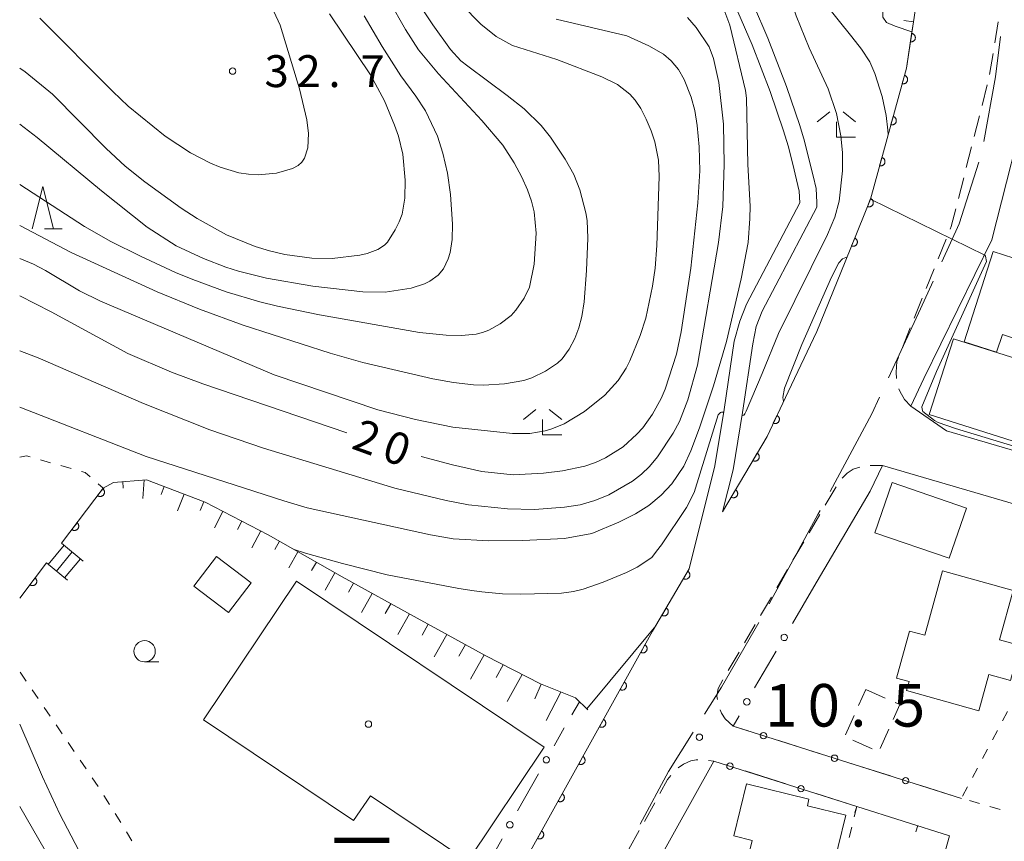
# Model space of a CAD drawing. Units: millimetres. Extents: x -76000 to -74000, y 31500 to 33000.
# Drawn here: x -76000 to -75884, y 32022 to 32118 of the extents above; entities that cross this region are included whole.
import ezdxf

# ---------------------------------------------------------------- set-up
doc = ezdxf.new("R2010")
doc.units = ezdxf.units.MM
for name, color, linetype, lineweight in [('110600_大字・町・丁目界', 7, 'Continuous', 20), ('210100_道路縁（街区線）', 7, 'Continuous', 15), ('221300_歩道', 7, 'Continuous', 9), ('221400_石段', 7, 'Continuous', 15), ('221411_石段（上）', 7, 'Continuous', 15), ('300100_普通建物', 7, 'Continuous', 15), ('300300_普通無壁舎', 7, 'Continuous', 9), ('610111_人工斜面(上)', 7, 'Continuous', 9), ('610199_人工斜面(中)', 7, 'Continuous', 9), ('611000_被覆(直)', 7, 'Continuous', 20), ('613000_垣', 7, 'Continuous', 20), ('614000_塀', 7, 'Continuous', 20), ('630100_植生界', 7, 'Continuous', 9), ('633100_広葉樹林', 7, 'Continuous', 9), ('633200_針葉樹林', 7, 'Continuous', 9), ('633300_竹林', 7, 'Continuous', 9), ('710100_等高線（計曲線）', 7, 'Continuous', 20), ('710107_等高線（計曲線）（注記）', 7, 'Continuous', 0), ('710200_等高線（主曲線）', 7, 'Continuous', 9), ('731100_標石を有しない標高点', 7, 'Continuous', 20), ('731200_図化機測定による標高点', 7, 'Continuous', 20), ('731207_図化機測定による標高点（注記）', 7, 'Continuous', 20), ('813100_建物の名称', 7, 'Continuous', 0), ('819900_指示点', 7, 'Continuous', 0)]:
    doc.layers.add(name, color=color, linetype=linetype, lineweight=lineweight)
doc.styles.add('Style-Kanji', font='txt')
doc.styles.add('Style-WORKING', font='txt')

msp = doc.modelspace()

# ---------------------------------------------------------------- linework, layer by layer
at = {"layer": '110600_大字・町・丁目界', "flags": 128}
for points in [[(-75886.831, 32104.041), (-75885.45, 32111.63), (-75884.864, 32116.381)], [(-75891.763, 32089.917), (-75889.74, 32094.37), (-75887.425, 32101.618)], [(-75898.032, 32076.29), (-75894.27, 32084.4), (-75892.797, 32087.641)], [(-75904.867, 32062.943), (-75899.98, 32072.09), (-75899.084, 32074.022)], [(-75912.021, 32049.76), (-75908.08, 32056.99), (-75906.3, 32060.26), (-75906.045, 32060.738)], [(-75919.609, 32036.823), (-75917.64, 32039.96), (-75913.261, 32047.589)], [(-75927.178, 32023.882), (-75923.84, 32030.08), (-75920.938, 32034.705)]]:
    msp.add_lwpolyline(points, dxfattribs=at)
at = {"layer": '210100_道路縁（街区線）', "flags": 128}
for points in [[(-75898.07, 32246.7), (-75894.77, 32238.94), (-75889.39, 32222.85), (-75886.03, 32210.26), (-75881.45, 32180.03), (-75878.91, 32153.5), (-75878.92, 32134.73), (-75880.66, 32114.55), (-75881.31, 32110.53), (-75885.9, 32092.5), (-75893.87, 32076.23), (-75895.42, 32072.97), (-75891.23, 32070.07)], [(-75895.09, 32118.09), (-75892.42, 32135.75), (-75892.42, 32136.56)], [(-75920.2, 32132.99), (-75920.03, 32131.9), (-75919.41, 32128.54), (-75918.57, 32125.88), (-75917.32, 32122.79), (-75915.7, 32119.29), (-75914.02, 32115.42), (-75911.9, 32109.92)], [(-75918.08, 32132.33), (-75917.46, 32129.03), (-75916.69, 32126.55), (-75915.48, 32123.59), (-75913.87, 32120.11), (-75912.17, 32116.18), (-75909.99, 32110.51)], [(-75903.11, 32089.93), (-75900.15, 32097.27), (-75895.91, 32112.68), (-75895.09, 32118.09)], [(-75909.99, 32110.51), (-75908.44, 32105.93), (-75907.88, 32104.08), (-75907.33, 32101.88), (-75906.86, 32100.01), (-75906.52, 32098.53), (-75906.42, 32096.88), (-75906.44, 32096.34)], [(-75911.9, 32109.92), (-75910.34, 32105.32), (-75909.81, 32103.55), (-75909.27, 32101.4), (-75908.81, 32099.54), (-75908.51, 32098.24), (-75908.43, 32096.85)], [(-75921.42, 32053.87), (-75918.39, 32065.95), (-75917.31, 32072.59), (-75916.12, 32080.62), (-75915.47, 32082.96), (-75914.69, 32084.96), (-75908.43, 32096.85)], [(-75917.49, 32060.56), (-75916.25, 32065.51), (-75915.15, 32072.25), (-75913.96, 32080.3), (-75913.57, 32082.33), (-75912.87, 32084.12), (-75906.44, 32096.34)], [(-75909.8, 32074.64), (-75906.42, 32081.74), (-75903.11, 32089.93)], [(-75917.49, 32060.56), (-75912.28, 32069.43), (-75909.8, 32074.64)], [(-75891.23, 32070.07), (-75859.98, 32060.91)], [(-75898.74, 32066.01), (-75900.17, 32063), (-75906.78, 32051.75)], [(-75898.74, 32066.01), (-75861.67, 32055.15)], [(-75956.99, 31992.02), (-75942.4, 32016.52), (-75925.72, 32046.55), (-75921.42, 32053.87)], [(-75889.46, 32026.92), (-75916.24, 32035.4)], [(-75918.52, 32031.3), (-75930.25, 32010.18), (-75930.8, 32009.05), (-75937.67, 31986.79), (-75938.47, 31980.42), (-75937.59, 31976.45), (-75936.76, 31974.41), (-75933.71, 31971.36)], [(-75918.52, 32031.3), (-75901.74, 32025.98)], [(-75901.74, 32025.98), (-75890.85, 32022.54)]]:
    msp.add_lwpolyline(points, dxfattribs=at)
at = {"layer": '221300_歩道'}
for p, q in [((-75885.552, 32115.62), (-75885.153, 32118.088)), ((-75886.151, 32111.918), (-75885.752, 32114.386)), ((-75887.043, 32108.277), (-75886.426, 32110.7)), ((-75887.967, 32104.643), (-75887.351, 32107.065)), ((-75888.892, 32101.008), (-75888.276, 32103.431)), ((-75889.817, 32097.374), (-75889.2, 32099.797)), ((-75892.187, 32090.276), (-75891.251, 32092.595)), ((-75893.591, 32086.799), (-75892.655, 32089.117)), ((-75894.995, 32083.322), (-75894.059, 32085.64)), ((-75896.398, 32079.844), (-75895.463, 32082.163)), ((-75900.163, 32066.001), (-75898.74, 32066.01)), ((-75905.438, 32061.342), (-75904.171, 32063.497)), ((-75907.337, 32058.108), (-75906.071, 32060.264)), ((-75909.236, 32054.875), (-75907.97, 32057.031)), ((-75911.136, 32051.642), (-75909.869, 32053.797)), ((-75913.035, 32048.408), (-75911.769, 32050.564)), ((-75914.934, 32045.175), (-75913.668, 32047.33)), ((-75916.834, 32041.941), (-75915.567, 32044.097)), ((-75919.169, 32031.372), (-75918.52, 32031.3)), ((-75926.68, 32024.222), (-75925.466, 32026.408)), ((-75928.501, 32020.944), (-75927.287, 32023.13))]:
    msp.add_line(p, q, dxfattribs=at)
at = {"layer": '221300_歩道', "flags": 128}
for points in [[(-75890.784, 32093.754), (-75890.66, 32094.06), (-75890.125, 32096.163)], [(-75897.084, 32076.226), (-75897.14, 32076.98), (-75897.05, 32078.23), (-75896.866, 32078.685)], [(-75895.42, 32072.97), (-75896.16, 32073.76), (-75896.71, 32074.72), (-75896.806, 32075.016)], [(-75903.476, 32064.527), (-75902.89, 32065.12), (-75902.18, 32065.58), (-75901.397, 32065.826)], [(-75918.108, 32038.514), (-75918.16, 32038.91), (-75918.01, 32039.84), (-75917.449, 32040.853)], [(-75916.24, 32035.4), (-75917.18, 32036.25), (-75917.61, 32036.91), (-75917.788, 32037.318)], [(-75922.693, 32030.515), (-75922.1, 32030.93), (-75921.22, 32031.31), (-75920.59, 32031.44), (-75920.416, 32031.44)], [(-75924.859, 32027.501), (-75923.96, 32029.12), (-75923.555, 32029.625)]]:
    msp.add_lwpolyline(points, dxfattribs=at)
at = {"layer": '221400_石段', "flags": 128}
for points in [[(-75995.08, 32056.89), (-75992.54, 32054.79)], [(-75996.85, 32054.56), (-75994.4, 32052.54)]]:
    msp.add_lwpolyline(points, dxfattribs=at)
at = {"layer": '221411_石段（上）', "flags": 128}
for points in [[(-75996.66, 32054.4), (-75994.79, 32056.66)], [(-75995.69, 32053.61), (-75993.83, 32055.86)], [(-75994.73, 32052.81), (-75992.87, 32055.06)]]:
    msp.add_lwpolyline(points, dxfattribs=at)
at = {"layer": '300100_普通建物', "flags": 128}
for points in [[(-75885.72, 32091.13), (-75876.03, 32088.02), (-75878.76, 32079.49), (-75884.66, 32081.39), (-75885.33, 32079.31), (-75889.13, 32080.52), (-75885.72, 32091.13)], [(-75890.41, 32080.9), (-75880.61, 32077.79), (-75881.09, 32076.27), (-75879.44, 32075.75), (-75881.8, 32068.35), (-75893.24, 32071.98), (-75890.41, 32080.9)], [(-75888.87, 32061.01), (-75897.61, 32064.01), (-75899.63, 32058.12), (-75890.9, 32055.11), (-75888.87, 32061.01)], [(-75975.5, 32048.74), (-75972.85, 32052.21), (-75976.91, 32055.32), (-75979.56, 32051.85), (-75975.5, 32048.74)], [(-75882.57, 32044.86), (-75883.72, 32040.75), (-75886.23, 32041.46), (-75887.41, 32037.21), (-75895.9, 32039.6), (-75895.6, 32040.63), (-75897.1, 32041.05), (-75895.55, 32046.57), (-75893.77, 32046.08), (-75891.68, 32053.62), (-75883.38, 32051.31), (-75884.99, 32045.54), (-75882.57, 32044.86)], [(-75978.43, 32036.15), (-75960.8, 32024.32), (-75958.84, 32027.23), (-75947.41, 32019.56), (-75938.44, 32032.94), (-75967.5, 32052.44), (-75978.43, 32036.15)], [(-75906.62, 32010.22), (-75903.02, 32024.93), (-75907.55, 32026.04), (-75907.36, 32026.82), (-75914.68, 32028.61), (-75916.17, 32022.51), (-75914.04, 32021.99), (-75916.33, 32012.59), (-75906.62, 32010.22)]]:
    msp.add_lwpolyline(points, dxfattribs=at)
at = {"layer": '300300_普通無壁舎'}
for p, q in [((-75901.527, 32037.807), (-75900.68, 32039.69)), ((-75900.68, 32039.69), (-75898.395, 32038.677)), ((-75903.067, 32034.388), (-75902.04, 32036.667)), ((-75897.996, 32035.046), (-75899.014, 32032.763)), ((-75899.948, 32032.735), (-75902.228, 32033.761))]:
    msp.add_line(p, q, dxfattribs=at)
at = {"layer": '300300_普通無壁舎', "flags": 128}
msp.add_lwpolyline([(-75897.252, 32038.17), (-75896.71, 32037.93), (-75897.487, 32036.188)], dxfattribs=at)
at = {"layer": '610111_人工斜面(上)', "flags": 128}
msp.add_lwpolyline([(-75990.2, 32063.33), (-75988.97, 32064.02), (-75985.1, 32064.33), (-75978.22, 32061.7), (-75970.85, 32057.87), (-75962.16, 32052.93), (-75953.35, 32048.07), (-75945.28, 32043.67), (-75938.87, 32040.35), (-75934.78, 32038.73), (-75933.33, 32037.33)], dxfattribs=at)
at = {"layer": '610199_人工斜面(中)', "flags": 128}
for points in [[(-75987.89, 32064.11), (-75987.87, 32063.33)], [(-75985.39, 32064.31), (-75985.55, 32062.15)], [(-75983.04, 32063.55), (-75983.41, 32062.62)], [(-75980.71, 32062.65), (-75981.49, 32060.7)], [(-75978.37, 32061.76), (-75978.81, 32060.73)], [(-75976.15, 32060.62), (-75977.13, 32058.69)], [(-75973.93, 32059.47), (-75974.44, 32058.5)], [(-75971.71, 32058.32), (-75972.75, 32056.35)], [(-75969.52, 32057.11), (-75970.05, 32056.16)], [(-75967.34, 32055.88), (-75968.41, 32053.99)], [(-75965.17, 32054.64), (-75965.73, 32053.67)], [(-75963, 32053.41), (-75964.16, 32051.38)], [(-75960.82, 32052.19), (-75961.42, 32051.13)], [(-75958.63, 32050.98), (-75959.89, 32048.76)], [(-75956.44, 32049.77), (-75957.09, 32048.61)], [(-75954.25, 32048.57), (-75955.62, 32046.15)], [(-75952.06, 32047.37), (-75952.77, 32046.1)], [(-75949.86, 32046.17), (-75951.35, 32043.54)], [(-75947.67, 32044.97), (-75948.44, 32043.6)], [(-75945.47, 32043.77), (-75947.08, 32040.93)], [(-75943.25, 32042.62), (-75944.08, 32041.11)], [(-75941.03, 32041.47), (-75942.77, 32038.31)], [(-75938.81, 32040.32), (-75939.52, 32038.62)], [(-75936.49, 32039.4), (-75938.19, 32036.08)], [(-75934.3, 32038.27), (-75935.18, 32036.74)]]:
    msp.add_lwpolyline(points, dxfattribs=at)
at = {"layer": '611000_被覆(直)'}
for p, q in [((-75995.08, 32056.89), (-75990.2, 32063.33)), ((-76000, 32050.41), (-75996.85, 32054.56))]:
    msp.add_line(p, q, dxfattribs=at)
at = {"layer": '611000_被覆(直)', "flags": 128}
for points in [[(-75903.11, 32089.93), (-75900.15, 32097.27), (-75895.91, 32112.68), (-75895.265, 32116.938), (-75895.09, 32118.09)], [(-75895.295, 32116.737), (-75895.445, 32115.748)], [(-75895.445, 32115.748), (-75895.401, 32115.743), (-75895.358, 32115.743), (-75895.315, 32115.745), (-75895.272, 32115.752), (-75895.23, 32115.763), (-75895.188, 32115.777), (-75895.148, 32115.794), (-75895.11, 32115.816), (-75895.073, 32115.839), (-75895.04, 32115.868), (-75895.008, 32115.897), (-75894.98, 32115.93), (-75894.954, 32115.966), (-75894.931, 32116.003), (-75894.912, 32116.042), (-75894.897, 32116.083), (-75894.885, 32116.124), (-75894.876, 32116.167), (-75894.871, 32116.211), (-75894.871, 32116.255), (-75894.874, 32116.298), (-75894.88, 32116.341), (-75894.891, 32116.383), (-75894.905, 32116.425), (-75894.922, 32116.465), (-75894.944, 32116.502), (-75894.967, 32116.539), (-75894.996, 32116.573), (-75895.025, 32116.605), (-75895.058, 32116.633), (-75895.094, 32116.659), (-75895.131, 32116.681), (-75895.17, 32116.701), (-75895.211, 32116.716), (-75895.252, 32116.728), (-75895.295, 32116.737)], [(-75896.148, 32111.815), (-75896.413, 32110.851)], [(-75896.413, 32110.851), (-75896.37, 32110.841), (-75896.327, 32110.836), (-75896.284, 32110.833), (-75896.24, 32110.834), (-75896.197, 32110.84), (-75896.154, 32110.849), (-75896.113, 32110.862), (-75896.073, 32110.879), (-75896.033, 32110.898), (-75895.996, 32110.922), (-75895.961, 32110.948), (-75895.929, 32110.977), (-75895.9, 32111.009), (-75895.873, 32111.043), (-75895.849, 32111.081), (-75895.829, 32111.119), (-75895.812, 32111.158), (-75895.799, 32111.2), (-75895.789, 32111.243), (-75895.783, 32111.286), (-75895.781, 32111.329), (-75895.782, 32111.373), (-75895.788, 32111.416), (-75895.797, 32111.459), (-75895.809, 32111.501), (-75895.826, 32111.541), (-75895.845, 32111.58), (-75895.87, 32111.617), (-75895.895, 32111.652), (-75895.925, 32111.684), (-75895.957, 32111.714), (-75895.991, 32111.741), (-75896.028, 32111.764), (-75896.066, 32111.784), (-75896.106, 32111.802), (-75896.148, 32111.815)], [(-75897.474, 32106.994), (-75897.74, 32106.03)], [(-75897.74, 32106.03), (-75897.697, 32106.02), (-75897.654, 32106.015), (-75897.611, 32106.012), (-75897.567, 32106.014), (-75897.524, 32106.019), (-75897.481, 32106.028), (-75897.439, 32106.041), (-75897.399, 32106.058), (-75897.36, 32106.077), (-75897.323, 32106.101), (-75897.288, 32106.127), (-75897.256, 32106.156), (-75897.226, 32106.189), (-75897.199, 32106.223), (-75897.176, 32106.26), (-75897.156, 32106.298), (-75897.139, 32106.338), (-75897.125, 32106.38), (-75897.115, 32106.422), (-75897.11, 32106.466), (-75897.107, 32106.508), (-75897.109, 32106.552), (-75897.114, 32106.595), (-75897.123, 32106.638), (-75897.136, 32106.68), (-75897.153, 32106.72), (-75897.172, 32106.76), (-75897.196, 32106.796), (-75897.222, 32106.831), (-75897.251, 32106.863), (-75897.283, 32106.893), (-75897.317, 32106.92), (-75897.355, 32106.944), (-75897.393, 32106.963), (-75897.433, 32106.981), (-75897.474, 32106.994)], [(-75898.801, 32102.173), (-75899.066, 32101.209)], [(-75899.066, 32101.209), (-75899.023, 32101.199), (-75898.98, 32101.194), (-75898.937, 32101.191), (-75898.893, 32101.193), (-75898.85, 32101.199), (-75898.807, 32101.208), (-75898.766, 32101.22), (-75898.726, 32101.237), (-75898.686, 32101.256), (-75898.649, 32101.28), (-75898.614, 32101.306), (-75898.582, 32101.335), (-75898.553, 32101.368), (-75898.526, 32101.402), (-75898.502, 32101.439), (-75898.482, 32101.477), (-75898.465, 32101.517), (-75898.451, 32101.559), (-75898.442, 32101.602), (-75898.436, 32101.645), (-75898.434, 32101.688), (-75898.435, 32101.732), (-75898.441, 32101.775), (-75898.45, 32101.818), (-75898.462, 32101.859), (-75898.479, 32101.899), (-75898.498, 32101.939), (-75898.522, 32101.975), (-75898.548, 32102.01), (-75898.578, 32102.042), (-75898.61, 32102.072), (-75898.644, 32102.099), (-75898.681, 32102.123), (-75898.719, 32102.143), (-75898.759, 32102.16), (-75898.801, 32102.173)], [(-75900.118, 32097.349), (-75900.492, 32096.422)], [(-75900.492, 32096.422), (-75900.45, 32096.407), (-75900.408, 32096.397), (-75900.366, 32096.39), (-75900.322, 32096.386), (-75900.279, 32096.387), (-75900.235, 32096.391), (-75900.192, 32096.398), (-75900.151, 32096.41), (-75900.109, 32096.425), (-75900.07, 32096.445), (-75900.032, 32096.466), (-75899.997, 32096.492), (-75899.964, 32096.521), (-75899.933, 32096.551), (-75899.905, 32096.585), (-75899.881, 32096.621), (-75899.86, 32096.659), (-75899.841, 32096.699), (-75899.827, 32096.74), (-75899.816, 32096.782), (-75899.809, 32096.825), (-75899.805, 32096.869), (-75899.806, 32096.912), (-75899.81, 32096.956), (-75899.817, 32096.999), (-75899.83, 32097.04), (-75899.844, 32097.082), (-75899.864, 32097.121), (-75899.885, 32097.159), (-75899.911, 32097.194), (-75899.94, 32097.227), (-75899.971, 32097.258), (-75900.005, 32097.285), (-75900.04, 32097.309), (-75900.078, 32097.331), (-75900.118, 32097.349)], [(-75901.988, 32092.712), (-75902.362, 32091.785)], [(-75902.362, 32091.785), (-75902.32, 32091.77), (-75902.278, 32091.76), (-75902.236, 32091.752), (-75902.192, 32091.749), (-75902.149, 32091.75), (-75902.105, 32091.753), (-75902.062, 32091.761), (-75902.021, 32091.773), (-75901.979, 32091.788), (-75901.94, 32091.808), (-75901.902, 32091.829), (-75901.867, 32091.855), (-75901.834, 32091.883), (-75901.803, 32091.914), (-75901.775, 32091.948), (-75901.751, 32091.984), (-75901.73, 32092.022), (-75901.711, 32092.062), (-75901.697, 32092.103), (-75901.686, 32092.145), (-75901.679, 32092.188), (-75901.675, 32092.231), (-75901.676, 32092.275), (-75901.68, 32092.318), (-75901.687, 32092.361), (-75901.7, 32092.403), (-75901.714, 32092.444), (-75901.734, 32092.484), (-75901.755, 32092.521), (-75901.781, 32092.557), (-75901.81, 32092.59), (-75901.841, 32092.621), (-75901.875, 32092.648), (-75901.91, 32092.672), (-75901.948, 32092.694), (-75901.988, 32092.712)], [(-75917.49, 32060.56), (-75912.28, 32069.43), (-75909.8, 32074.64)], [(-75911.114, 32071.88), (-75911.544, 32070.977)], [(-75911.544, 32070.977), (-75911.503, 32070.96), (-75911.462, 32070.947), (-75911.42, 32070.937), (-75911.376, 32070.93), (-75911.333, 32070.929), (-75911.289, 32070.93), (-75911.246, 32070.935), (-75911.204, 32070.944), (-75911.161, 32070.956), (-75911.121, 32070.974), (-75911.082, 32070.993), (-75911.045, 32071.016), (-75911.01, 32071.043), (-75910.978, 32071.072), (-75910.948, 32071.104), (-75910.922, 32071.138), (-75910.898, 32071.174), (-75910.877, 32071.213), (-75910.86, 32071.254), (-75910.847, 32071.295), (-75910.837, 32071.337), (-75910.831, 32071.381), (-75910.829, 32071.424), (-75910.83, 32071.468), (-75910.835, 32071.511), (-75910.845, 32071.553), (-75910.857, 32071.596), (-75910.874, 32071.636), (-75910.893, 32071.675), (-75910.917, 32071.712), (-75910.944, 32071.747), (-75910.972, 32071.779), (-75911.005, 32071.809), (-75911.039, 32071.835), (-75911.075, 32071.859), (-75911.114, 32071.88)], [(-75913.438, 32067.458), (-75913.945, 32066.596)], [(-75913.945, 32066.596), (-75913.906, 32066.575), (-75913.866, 32066.559), (-75913.825, 32066.545), (-75913.782, 32066.535), (-75913.739, 32066.529), (-75913.695, 32066.527), (-75913.652, 32066.528), (-75913.609, 32066.534), (-75913.566, 32066.542), (-75913.524, 32066.556), (-75913.483, 32066.572), (-75913.445, 32066.592), (-75913.408, 32066.616), (-75913.373, 32066.641), (-75913.34, 32066.671), (-75913.311, 32066.703), (-75913.284, 32066.737), (-75913.26, 32066.774), (-75913.24, 32066.813), (-75913.223, 32066.853), (-75913.21, 32066.894), (-75913.2, 32066.936), (-75913.194, 32066.979), (-75913.192, 32067.023), (-75913.193, 32067.067), (-75913.199, 32067.11), (-75913.207, 32067.153), (-75913.221, 32067.195), (-75913.236, 32067.235), (-75913.257, 32067.274), (-75913.28, 32067.311), (-75913.306, 32067.346), (-75913.336, 32067.378), (-75913.367, 32067.407), (-75913.401, 32067.434), (-75913.438, 32067.458)], [(-75990.248, 32063.266), (-75990.852, 32062.469)], [(-75990.852, 32062.469), (-75990.816, 32062.444), (-75990.778, 32062.423), (-75990.739, 32062.405), (-75990.698, 32062.39), (-75990.656, 32062.379), (-75990.613, 32062.372), (-75990.569, 32062.368), (-75990.526, 32062.369), (-75990.482, 32062.372), (-75990.439, 32062.38), (-75990.397, 32062.391), (-75990.356, 32062.407), (-75990.317, 32062.426), (-75990.279, 32062.448), (-75990.243, 32062.473), (-75990.211, 32062.501), (-75990.18, 32062.532), (-75990.152, 32062.566), (-75990.127, 32062.602), (-75990.106, 32062.64), (-75990.087, 32062.679), (-75990.072, 32062.72), (-75990.062, 32062.762), (-75990.054, 32062.805), (-75990.05, 32062.849), (-75990.051, 32062.892), (-75990.054, 32062.936), (-75990.063, 32062.979), (-75990.074, 32063.021), (-75990.09, 32063.062), (-75990.109, 32063.101), (-75990.13, 32063.139), (-75990.156, 32063.175), (-75990.184, 32063.207), (-75990.215, 32063.238), (-75990.248, 32063.266)], [(-75915.971, 32063.147), (-75916.477, 32062.285)], [(-75916.477, 32062.285), (-75916.438, 32062.264), (-75916.398, 32062.247), (-75916.357, 32062.234), (-75916.314, 32062.224), (-75916.271, 32062.218), (-75916.228, 32062.216), (-75916.184, 32062.217), (-75916.141, 32062.223), (-75916.098, 32062.231), (-75916.056, 32062.245), (-75916.016, 32062.261), (-75915.977, 32062.281), (-75915.94, 32062.304), (-75915.905, 32062.33), (-75915.873, 32062.36), (-75915.844, 32062.391), (-75915.817, 32062.425), (-75915.793, 32062.462), (-75915.772, 32062.501), (-75915.756, 32062.541), (-75915.742, 32062.582), (-75915.732, 32062.625), (-75915.726, 32062.668), (-75915.724, 32062.712), (-75915.725, 32062.755), (-75915.731, 32062.798), (-75915.739, 32062.842), (-75915.753, 32062.883), (-75915.769, 32062.924), (-75915.789, 32062.962), (-75915.812, 32062.999), (-75915.838, 32063.034), (-75915.868, 32063.067), (-75915.9, 32063.096), (-75915.934, 32063.123), (-75915.971, 32063.147)], [(-75993.268, 32059.281), (-75993.872, 32058.484)], [(-75993.872, 32058.484), (-75993.836, 32058.459), (-75993.798, 32058.438), (-75993.759, 32058.42), (-75993.718, 32058.405), (-75993.676, 32058.394), (-75993.632, 32058.386), (-75993.589, 32058.382), (-75993.546, 32058.383), (-75993.502, 32058.387), (-75993.459, 32058.395), (-75993.417, 32058.406), (-75993.376, 32058.422), (-75993.337, 32058.441), (-75993.299, 32058.462), (-75993.263, 32058.488), (-75993.231, 32058.516), (-75993.2, 32058.547), (-75993.172, 32058.581), (-75993.147, 32058.617), (-75993.125, 32058.655), (-75993.107, 32058.694), (-75993.092, 32058.735), (-75993.082, 32058.777), (-75993.074, 32058.82), (-75993.07, 32058.864), (-75993.071, 32058.907), (-75993.074, 32058.951), (-75993.083, 32058.994), (-75993.094, 32059.036), (-75993.109, 32059.077), (-75993.128, 32059.116), (-75993.15, 32059.154), (-75993.176, 32059.19), (-75993.204, 32059.222), (-75993.234, 32059.253), (-75993.268, 32059.281)], [(-75942.65, 32016.1), (-75942.4, 32016.52), (-75925.72, 32046.55), (-75921.42, 32053.87)], [(-75921.587, 32053.586), (-75922.094, 32052.723)], [(-75922.094, 32052.723), (-75922.055, 32052.703), (-75922.014, 32052.686), (-75921.974, 32052.673), (-75921.931, 32052.663), (-75921.888, 32052.657), (-75921.844, 32052.655), (-75921.8, 32052.656), (-75921.758, 32052.662), (-75921.714, 32052.67), (-75921.673, 32052.684), (-75921.632, 32052.699), (-75921.594, 32052.72), (-75921.557, 32052.743), (-75921.522, 32052.769), (-75921.489, 32052.799), (-75921.46, 32052.83), (-75921.433, 32052.864), (-75921.409, 32052.901), (-75921.389, 32052.94), (-75921.372, 32052.98), (-75921.358, 32053.021), (-75921.348, 32053.064), (-75921.343, 32053.107), (-75921.34, 32053.151), (-75921.341, 32053.194), (-75921.347, 32053.237), (-75921.356, 32053.28), (-75921.37, 32053.322), (-75921.385, 32053.363), (-75921.405, 32053.401), (-75921.429, 32053.438), (-75921.455, 32053.473), (-75921.484, 32053.506), (-75921.516, 32053.535), (-75921.55, 32053.562), (-75921.587, 32053.586)], [(-75998.186, 32052.8), (-75998.791, 32052.003)], [(-75998.791, 32052.003), (-75998.755, 32051.978), (-75998.717, 32051.957), (-75998.678, 32051.939), (-75998.636, 32051.924), (-75998.594, 32051.913), (-75998.551, 32051.905), (-75998.508, 32051.901), (-75998.464, 32051.902), (-75998.421, 32051.905), (-75998.378, 32051.914), (-75998.335, 32051.925), (-75998.295, 32051.94), (-75998.255, 32051.959), (-75998.218, 32051.981), (-75998.182, 32052.007), (-75998.149, 32052.035), (-75998.118, 32052.065), (-75998.09, 32052.099), (-75998.065, 32052.135), (-75998.044, 32052.173), (-75998.026, 32052.212), (-75998.011, 32052.253), (-75998, 32052.296), (-75997.992, 32052.339), (-75997.988, 32052.382), (-75997.989, 32052.425), (-75997.993, 32052.469), (-75998.001, 32052.512), (-75998.012, 32052.554), (-75998.028, 32052.595), (-75998.047, 32052.635), (-75998.068, 32052.672), (-75998.094, 32052.708), (-75998.122, 32052.741), (-75998.152, 32052.771), (-75998.186, 32052.8)], [(-75924.12, 32049.274), (-75924.626, 32048.412)], [(-75924.626, 32048.412), (-75924.587, 32048.392), (-75924.547, 32048.375), (-75924.506, 32048.362), (-75924.463, 32048.351), (-75924.42, 32048.346), (-75924.377, 32048.343), (-75924.333, 32048.344), (-75924.29, 32048.351), (-75924.247, 32048.359), (-75924.205, 32048.373), (-75924.165, 32048.388), (-75924.126, 32048.408), (-75924.089, 32048.432), (-75924.054, 32048.458), (-75924.022, 32048.487), (-75923.993, 32048.519), (-75923.966, 32048.553), (-75923.942, 32048.59), (-75923.921, 32048.629), (-75923.905, 32048.669), (-75923.891, 32048.71), (-75923.881, 32048.753), (-75923.875, 32048.796), (-75923.873, 32048.84), (-75923.874, 32048.883), (-75923.88, 32048.926), (-75923.888, 32048.969), (-75923.902, 32049.011), (-75923.918, 32049.051), (-75923.938, 32049.09), (-75923.961, 32049.127), (-75923.987, 32049.162), (-75924.017, 32049.194), (-75924.049, 32049.223), (-75924.083, 32049.25), (-75924.12, 32049.274)], [(-75926.614, 32044.941), (-75927.099, 32044.067)], [(-75927.099, 32044.067), (-75927.06, 32044.047), (-75927.019, 32044.032), (-75926.978, 32044.019), (-75926.935, 32044.01), (-75926.892, 32044.006), (-75926.848, 32044.004), (-75926.805, 32044.006), (-75926.762, 32044.013), (-75926.719, 32044.023), (-75926.677, 32044.038), (-75926.637, 32044.054), (-75926.599, 32044.075), (-75926.563, 32044.1), (-75926.529, 32044.126), (-75926.497, 32044.157), (-75926.468, 32044.189), (-75926.442, 32044.224), (-75926.419, 32044.261), (-75926.4, 32044.301), (-75926.384, 32044.341), (-75926.371, 32044.382), (-75926.362, 32044.425), (-75926.358, 32044.469), (-75926.356, 32044.512), (-75926.359, 32044.556), (-75926.366, 32044.599), (-75926.375, 32044.642), (-75926.39, 32044.683), (-75926.406, 32044.723), (-75926.428, 32044.761), (-75926.452, 32044.798), (-75926.479, 32044.832), (-75926.509, 32044.864), (-75926.541, 32044.892), (-75926.576, 32044.918), (-75926.614, 32044.941)], [(-75929.041, 32040.57), (-75929.527, 32039.696)], [(-75929.527, 32039.696), (-75929.488, 32039.676), (-75929.447, 32039.661), (-75929.406, 32039.648), (-75929.363, 32039.639), (-75929.32, 32039.635), (-75929.276, 32039.633), (-75929.232, 32039.635), (-75929.19, 32039.642), (-75929.147, 32039.652), (-75929.105, 32039.667), (-75929.065, 32039.683), (-75929.027, 32039.704), (-75928.991, 32039.729), (-75928.956, 32039.755), (-75928.925, 32039.786), (-75928.896, 32039.818), (-75928.87, 32039.853), (-75928.847, 32039.89), (-75928.827, 32039.93), (-75928.812, 32039.97), (-75928.799, 32040.011), (-75928.79, 32040.054), (-75928.786, 32040.098), (-75928.784, 32040.141), (-75928.786, 32040.185), (-75928.794, 32040.228), (-75928.803, 32040.271), (-75928.818, 32040.312), (-75928.834, 32040.352), (-75928.855, 32040.39), (-75928.88, 32040.427), (-75928.906, 32040.461), (-75928.937, 32040.493), (-75928.969, 32040.521), (-75929.004, 32040.547), (-75929.041, 32040.57)], [(-75931.469, 32036.199), (-75931.955, 32035.325)], [(-75931.955, 32035.325), (-75931.915, 32035.305), (-75931.875, 32035.29), (-75931.834, 32035.277), (-75931.791, 32035.268), (-75931.748, 32035.264), (-75931.704, 32035.262), (-75931.66, 32035.264), (-75931.617, 32035.271), (-75931.574, 32035.281), (-75931.533, 32035.296), (-75931.493, 32035.312), (-75931.455, 32035.333), (-75931.418, 32035.358), (-75931.384, 32035.384), (-75931.352, 32035.415), (-75931.324, 32035.447), (-75931.298, 32035.482), (-75931.275, 32035.519), (-75931.255, 32035.559), (-75931.24, 32035.599), (-75931.227, 32035.64), (-75931.218, 32035.683), (-75931.214, 32035.727), (-75931.212, 32035.77), (-75931.214, 32035.814), (-75931.221, 32035.857), (-75931.231, 32035.9), (-75931.245, 32035.941), (-75931.262, 32035.981), (-75931.283, 32036.019), (-75931.308, 32036.056), (-75931.334, 32036.09), (-75931.365, 32036.122), (-75931.397, 32036.15), (-75931.432, 32036.176), (-75931.469, 32036.199)], [(-75933.897, 32031.828), (-75934.383, 32030.954)], [(-75934.383, 32030.954), (-75934.343, 32030.934), (-75934.303, 32030.919), (-75934.262, 32030.906), (-75934.219, 32030.897), (-75934.175, 32030.893), (-75934.132, 32030.891), (-75934.088, 32030.893), (-75934.045, 32030.901), (-75934.002, 32030.91), (-75933.961, 32030.925), (-75933.921, 32030.941), (-75933.883, 32030.962), (-75933.846, 32030.987), (-75933.812, 32031.013), (-75933.78, 32031.044), (-75933.752, 32031.076), (-75933.726, 32031.111), (-75933.703, 32031.148), (-75933.683, 32031.188), (-75933.668, 32031.228), (-75933.655, 32031.269), (-75933.646, 32031.312), (-75933.641, 32031.356), (-75933.64, 32031.399), (-75933.642, 32031.443), (-75933.649, 32031.486), (-75933.659, 32031.529), (-75933.673, 32031.57), (-75933.69, 32031.61), (-75933.711, 32031.648), (-75933.735, 32031.685), (-75933.762, 32031.719), (-75933.793, 32031.751), (-75933.825, 32031.779), (-75933.86, 32031.805), (-75933.897, 32031.828)], [(-75936.325, 32027.457), (-75936.811, 32026.583)], [(-75936.811, 32026.583), (-75936.771, 32026.563), (-75936.731, 32026.548), (-75936.689, 32026.535), (-75936.646, 32026.526), (-75936.603, 32026.522), (-75936.559, 32026.52), (-75936.516, 32026.522), (-75936.473, 32026.53), (-75936.43, 32026.539), (-75936.389, 32026.554), (-75936.349, 32026.57), (-75936.311, 32026.591), (-75936.274, 32026.616), (-75936.24, 32026.642), (-75936.208, 32026.673), (-75936.18, 32026.705), (-75936.154, 32026.74), (-75936.131, 32026.777), (-75936.111, 32026.817), (-75936.095, 32026.857), (-75936.083, 32026.898), (-75936.074, 32026.941), (-75936.069, 32026.985), (-75936.068, 32027.028), (-75936.07, 32027.072), (-75936.077, 32027.115), (-75936.086, 32027.158), (-75936.101, 32027.199), (-75936.118, 32027.239), (-75936.139, 32027.277), (-75936.163, 32027.314), (-75936.19, 32027.348), (-75936.22, 32027.38), (-75936.253, 32027.408), (-75936.287, 32027.434), (-75936.325, 32027.457)], [(-75938.753, 32023.086), (-75939.238, 32022.212)], [(-75939.238, 32022.212), (-75939.199, 32022.192), (-75939.158, 32022.177), (-75939.117, 32022.164), (-75939.074, 32022.155), (-75939.031, 32022.151), (-75938.987, 32022.149), (-75938.944, 32022.151), (-75938.901, 32022.159), (-75938.858, 32022.168), (-75938.817, 32022.183), (-75938.777, 32022.199), (-75938.738, 32022.22), (-75938.702, 32022.245), (-75938.668, 32022.271), (-75938.636, 32022.302), (-75938.608, 32022.334), (-75938.582, 32022.369), (-75938.558, 32022.406), (-75938.539, 32022.446), (-75938.523, 32022.486), (-75938.511, 32022.527), (-75938.502, 32022.57), (-75938.497, 32022.614), (-75938.496, 32022.658), (-75938.498, 32022.701), (-75938.505, 32022.744), (-75938.514, 32022.787), (-75938.529, 32022.828), (-75938.546, 32022.868), (-75938.567, 32022.906), (-75938.591, 32022.943), (-75938.618, 32022.977), (-75938.648, 32023.009), (-75938.681, 32023.037), (-75938.715, 32023.063), (-75938.753, 32023.086)]]:
    msp.add_lwpolyline(points, dxfattribs=at)
at = {"layer": '613000_垣'}
for p, q in [((-75906.78, 32051.75), (-75909.31, 32047.437)), ((-75911.208, 32044.203), (-75913.738, 32039.89)), ((-75915.564, 32036.615), (-75916.24, 32035.4)), ((-75937.272, 32033.085), (-75936.08, 32035.21)), ((-75914.485, 32034.844), (-75916.24, 32035.4)), ((-75906.144, 32032.203), (-75910.91, 32033.712)), ((-75918.422, 32031.269), (-75918.52, 32031.3)), ((-75897.802, 32029.561), (-75902.569, 32031.071)), ((-75941.551, 32025.452), (-75939.106, 32029.814)), ((-75910.081, 32028.624), (-75914.847, 32030.136)), ((-75889.46, 32026.92), (-75894.227, 32028.429)), ((-75901.74, 32025.98), (-75906.506, 32027.491)), ((-75945.83, 32017.82), (-75943.385, 32022.181))]:
    msp.add_line(p, q, dxfattribs=at)
for centre in [(-75910.259, 32045.82), (-75914.652, 32038.254), (-75912.698, 32034.278), (-75938.189, 32031.449), (-75904.356, 32031.637), (-75916.634, 32030.702), (-75896.014, 32028.995), (-75908.294, 32028.058), (-75942.468, 32023.817)]:
    msp.add_circle(centre, 0.375, dxfattribs=at)
at = {"layer": '614000_塀'}
for p, q in [((-75901.74, 32025.98), (-75901.966, 32025.265)), ((-75894.588, 32023.721), (-75894.814, 32023.006))]:
    msp.add_line(p, q, dxfattribs=at)
at = {"layer": '614000_塀', "flags": 128}
msp.add_lwpolyline([(-75901.74, 32025.98), (-75890.85, 32022.54), (-75896.72, 32001.49)], dxfattribs=at)
at = {"layer": '630100_植生界'}
for p, q in [((-75896.229, 32118.263), (-75895.09, 32118.09)), ((-75997.575, 32066.675), (-75996.372, 32066.335)), ((-75995.169, 32065.996), (-75993.966, 32065.657)), ((-75990.787, 32063.848), (-75990.2, 32063.33)), ((-75999.231, 32040.702), (-75999.935, 32041.735)), ((-75997.823, 32038.637), (-75998.527, 32039.669)), ((-75996.415, 32036.571), (-75997.119, 32037.604)), ((-75884.648, 32036.008), (-75884.063, 32037.112)), ((-75995.007, 32034.505), (-75995.711, 32035.538)), ((-75885.818, 32033.798), (-75885.233, 32034.903)), ((-75993.598, 32032.44), (-75994.303, 32033.472)), ((-75886.988, 32031.589), (-75886.403, 32032.694)), ((-75992.19, 32030.374), (-75992.894, 32031.407)), ((-75888.158, 32029.38), (-75887.573, 32030.484)), ((-75990.782, 32028.308), (-75991.486, 32029.341)), ((-75889.328, 32027.17), (-75888.743, 32028.275)), ((-75989.449, 32026.194), (-75990.106, 32027.258)), ((-75901.74, 32025.98), (-75902.037, 32024.766)), ((-75887.33, 32026.307), (-75888.531, 32026.652)), ((-75884.927, 32025.615), (-75886.128, 32025.961)), ((-75988.135, 32024.067), (-75988.792, 32025.13)), ((-75902.333, 32023.551), (-75902.63, 32022.337)), ((-75986.822, 32021.94), (-75987.479, 32023.003))]:
    msp.add_line(p, q, dxfattribs=at)
at = {"layer": '630100_植生界', "flags": 128}
for points in [[(-76000, 32066.99), (-75999.19, 32067.13), (-75998.778, 32067.014)], [(-75992.763, 32065.318), (-75992.31, 32065.19), (-75991.725, 32064.674)]]:
    msp.add_lwpolyline(points, dxfattribs=at)
at = {"layer": '633100_広葉樹林'}
msp.add_line((-75985.34, 32042.95), (-75983.673, 32042.95), dxfattribs=at)
msp.add_circle((-75985.34, 32044.2), 1.249875, dxfattribs=at)
at = {"layer": '633200_針葉樹林'}
msp.add_line((-75997.082, 32093.78), (-75994.998, 32093.78), dxfattribs=at)
at = {"layer": '633200_針葉樹林', "flags": 128}
msp.add_lwpolyline([(-75998.54, 32093.78), (-75997.29, 32098.78), (-75996.04, 32093.78)], dxfattribs=at)
at = {"layer": '633300_竹林'}
for p, q in [((-75904.917, 32107.55), (-75906.38, 32106.35)), ((-75903.343, 32107.55), (-75901.88, 32106.35)), ((-75904.13, 32104.55), (-75904.13, 32106.35)), ((-75904.13, 32104.55), (-75901.88, 32104.55)), ((-75939.417, 32072.59), (-75940.88, 32071.39)), ((-75937.843, 32072.59), (-75936.38, 32071.39)), ((-75938.63, 32069.59), (-75938.63, 32071.39)), ((-75938.63, 32069.59), (-75936.38, 32069.59))]:
    msp.add_line(p, q, dxfattribs=at)
at = {"layer": '710100_等高線（計曲線）', "flags": 128}
for points in [[(-75902.53, 32185.185), (-75902.934, 32184.789), (-75903.065, 32184.357), (-75902.918, 32181.682), (-75902.584, 32181.463), (-75896.689, 32181.172), (-75896.213, 32180.957), (-75895.675, 32180.476), (-75895.35, 32178.31), (-75892.91, 32152.84), (-75892.41, 32147.97), (-75892.412, 32145.807), (-75892.42, 32136.56), (-75895.706, 32136.712), (-75895.883, 32132.368), (-75898.31, 32132.6), (-75898.7, 32118.64), (-75898.255, 32118.038), (-75897.245, 32117.596), (-75895.265, 32116.938), (-75895.91, 32112.68), (-75900.15, 32097.27), (-75886.73, 32090.72)], [(-75963.64, 32119.05), (-75958.84, 32111.87), (-75957.19, 32108.82), (-75955.99, 32105.99), (-75955.55, 32104.69), (-75955.04, 32102.58), (-75954.77, 32099.51), (-75954.8, 32097.38), (-75955.11, 32095.53), (-75955.45, 32094.61), (-75955.92, 32093.67), (-75956.84, 32092.24), (-75957.17, 32091.88), (-75957.97, 32091.38), (-75959.21, 32090.9), (-75960.07, 32090.7), (-75963.32, 32090.32), (-75965.72, 32090.35), (-75968.88, 32090.8), (-75970.66, 32091.2), (-75972.38, 32091.71), (-75975.71, 32093.11), (-75979.18, 32095.02), (-75981.04, 32096.21), (-75985.32, 32099.3), (-75987.61, 32101.17), (-75989.86, 32103.22), (-75996.14, 32109.61), (-75999.35, 32112.22), (-76000, 32112.66)], [(-75952.88, 32067.07), (-75949.21, 32066.09), (-75945.77, 32065.31), (-75942.07, 32064.9), (-75938.5, 32065.09), (-75936.3, 32065.39), (-75933.68, 32065.93), (-75932.43, 32066.36), (-75931.25, 32066.9), (-75929.18, 32068.21), (-75927.55, 32069.68), (-75926.86, 32070.44), (-75925.71, 32072.05), (-75924.7, 32073.89), (-75924.23, 32074.97), (-75922.91, 32079.1), (-75922.34, 32081.72), (-75921.22, 32089.18), (-75920.41, 32096.87), (-75920.16, 32100.61), (-75920.25, 32103.41), (-75920.48, 32105.95), (-75920.77, 32107.68), (-75921.18, 32109.24), (-75922, 32111.34), (-75922.68, 32112.52), (-75923.53, 32113.53), (-75924.43, 32114.31), (-75926.14, 32115.3), (-75928.74, 32116.48), (-75937.04, 32118.43)], [(-75886.73, 32090.72), (-75886.62, 32090.57), (-75886.51, 32089.95), (-75892.39, 32077.03), (-75894.11, 32072.89), (-75894.09, 32072.61), (-75893.99, 32072.36), (-75892.61, 32071.3), (-75892.21, 32071.07), (-75890.17, 32070.37)], [(-76000, 32085.93), (-75996.29, 32084.06), (-75987.3, 32079.16), (-75982.18, 32076.96), (-75978.51, 32075.61), (-75961.62, 32069.85)], [(-75890.17, 32070.37), (-75883.18, 32068.23), (-75881.8, 32067.69), (-75881.78, 32067.3)]]:
    msp.add_lwpolyline(points, dxfattribs=at)
at = {"layer": '710200_等高線（主曲線）', "flags": 128}
for points in [[(-75908.56, 32149.11), (-75909.31, 32148.34), (-75909.91, 32147.41), (-75910.09, 32146.63), (-75909.54, 32139.02), (-75909.09, 32129.27), (-75908.79, 32126.89), (-75908.3, 32125.38), (-75907.61, 32123.71), (-75906.52, 32121.73), (-75905.55, 32120.33), (-75902.31, 32116.34), (-75901.19, 32114.91), (-75900.22, 32113.41), (-75899.63, 32112.03), (-75898.77, 32109.32), (-75898.3, 32107.11), (-75898.09, 32105.4), (-75898.06, 32104.88)], [(-75903.44, 32100.61), (-75903.42, 32100.78), (-75903.43, 32102.71), (-75903.6, 32104.71), (-75904.11, 32107.36), (-75905.12, 32110.25), (-75907.35, 32115.06), (-75908.88, 32118.81), (-75910.42, 32123.53), (-75911.41, 32127.22), (-75912.17, 32131.73)], [(-76000, 32094.17), (-75993.95, 32091.02), (-75983.85, 32086.39), (-75978.9, 32084.35), (-75973.78, 32082.5), (-75963.57, 32079.18), (-75959.74, 32078.12), (-75951.49, 32076.17), (-75949.08, 32075.74), (-75946.75, 32075.49), (-75945.57, 32075.44), (-75943.1, 32075.58), (-75940.82, 32076), (-75939.89, 32076.31), (-75938.27, 32077.09), (-75936.89, 32078.01), (-75936.34, 32078.54), (-75935.5, 32079.68), (-75934.85, 32080.92), (-75934.36, 32082.19), (-75934.02, 32083.51), (-75933.76, 32085.24), (-75933.46, 32088.89), (-75933.31, 32092.71), (-75933.4, 32094.76), (-75933.55, 32095.69), (-75934.24, 32098.39), (-75934.97, 32100.19), (-75935.99, 32101.98), (-75937.68, 32104.56), (-75938.78, 32105.94), (-75940.8, 32107.89), (-75942.79, 32109.47), (-75947.4, 32112.88), (-75948.21, 32113.54), (-75949.44, 32114.84), (-75951.49, 32117.75), (-75953.64, 32121.04)], [(-75956.64, 32120.59), (-75954.71, 32117.2), (-75953.18, 32114.82), (-75950.85, 32111.98), (-75945.76, 32106.53), (-75943.3, 32103.62), (-75941.98, 32101.53), (-75941.08, 32099.88), (-75940.39, 32098.38), (-75939.92, 32097.04), (-75939.62, 32095.79), (-75939.38, 32093.3), (-75939.62, 32089.65), (-75940.18, 32086.94), (-75940.8, 32085.64), (-75941.76, 32084.24), (-75942.33, 32083.64), (-75943.59, 32082.64), (-75944.94, 32081.89), (-75945.66, 32081.61), (-75946.44, 32081.42), (-75948.16, 32081.28), (-75949.93, 32081.32), (-75953.07, 32081.64), (-75964.81, 32083.7), (-75969.73, 32084.7), (-75971.83, 32085.21), (-75975.75, 32086.39), (-75979.69, 32087.83), (-75981.73, 32088.68), (-75985.83, 32090.58), (-75989.29, 32092.32), (-75992.39, 32094.09), (-76000, 32099.02)], [(-75970.69, 32120.41), (-75969.43, 32117.73), (-75967.16, 32110.23), (-75966.29, 32106.6), (-75966.11, 32104.98), (-75966.18, 32103.29), (-75966.59, 32102.09), (-75966.89, 32101.63), (-75967.33, 32101.25), (-75967.99, 32100.9), (-75969.85, 32100.34), (-75972.02, 32100.15), (-75973.16, 32100.2), (-75974.27, 32100.37), (-75976.46, 32101.04), (-75977.61, 32101.52), (-75979.96, 32102.73), (-75982.91, 32104.69), (-75987.26, 32108.22), (-75989.07, 32109.91), (-75997.65, 32118.52)], [(-76000, 32090.33), (-75998.36, 32089.64), (-75996.98, 32088.92), (-75992.98, 32086.51), (-75990.53, 32085.29), (-75970.12, 32076.65), (-75957.96, 32072.55), (-75953.53, 32071.4), (-75949.17, 32070.5), (-75942.15, 32069.76), (-75940.12, 32069.78), (-75938.32, 32070.07), (-75937.52, 32070.3), (-75936.1, 32070.91), (-75933.7, 32072.34), (-75931.32, 32074.25), (-75929.75, 32075.97), (-75928.82, 32077.43), (-75928.4, 32078.3), (-75927.17, 32081.29), (-75926.51, 32083.31), (-75925.72, 32087.05), (-75925.4, 32089.16), (-75925.22, 32091.83), (-75924.93, 32099.95), (-75925.03, 32101.87), (-75925.45, 32104.01), (-75925.88, 32105.31), (-75926.46, 32106.66), (-75927.11, 32107.91), (-75927.75, 32108.9), (-75928.38, 32109.63), (-75929.85, 32110.73), (-75931.69, 32111.63), (-75936.95, 32113.67), (-75942.15, 32115.32), (-75944.08, 32116.4), (-75945.87, 32117.82), (-75948.14, 32120.15)], [(-75917.24, 32119.27), (-75916.66, 32117.7), (-75914.79, 32110.06), (-75914.7, 32109.13), (-75914.52, 32101.37), (-75914.27, 32096.47), (-75914.28, 32095), (-75914.51, 32092.2), (-75915.3, 32087.92), (-75917.04, 32080.58), (-75918.55, 32075.38), (-75920.2, 32070.44), (-75921.21, 32067.72), (-75922.06, 32065.92), (-75923.47, 32063.87), (-75924.71, 32062.52), (-75926.14, 32061.32), (-75927.71, 32060.32), (-75929.66, 32059.36), (-75932.84, 32058.03), (-75936.06, 32057.44), (-75940.94, 32057.22), (-75944.93, 32057.17), (-75949.12, 32057.38), (-75951.78, 32057.86), (-75966.24, 32061.04), (-75969.01, 32061.85), (-75985.14, 32067.06), (-76000, 32072.87)], [(-76000, 32079.47), (-75997.85, 32078.64), (-75985.45, 32073.29), (-75977.7, 32070.2), (-75971.38, 32068.06), (-75955.97, 32063.34), (-75949.96, 32061.88), (-75947.32, 32061.4), (-75942.73, 32060.93), (-75939.57, 32060.86), (-75936.04, 32061.1), (-75934.22, 32061.4), (-75932.49, 32061.89), (-75930.85, 32062.58), (-75928.09, 32064.17), (-75927.03, 32064.98), (-75926.08, 32065.9), (-75925.13, 32067.04), (-75923.28, 32069.82), (-75922.56, 32071.18), (-75921.56, 32073.71), (-75920.44, 32077.78), (-75917.96, 32092.19), (-75917.48, 32096.44), (-75917.31, 32101.37), (-75917.39, 32106.07), (-75917.93, 32110.97), (-75918.55, 32113.81), (-75919.09, 32115.15), (-75920.58, 32117.43), (-75921.6, 32118.6)], [(-75950.24, 32089.09), (-75949.71, 32090.28), (-75949.49, 32091.01), (-75949.25, 32092.53), (-75949.21, 32094.34), (-75949.44, 32097.83), (-75949.8, 32100.34), (-75950.34, 32102.69), (-75950.97, 32104.68), (-75952.38, 32107.65), (-75953.51, 32109.38), (-75955.25, 32111.75), (-75957.46, 32115.19), (-75959.58, 32118.82)], [(-76000, 32106.09), (-75997.93, 32104.54), (-75990.39, 32098.26), (-75985.04, 32093.98), (-75981.64, 32091.8), (-75978.43, 32090.31), (-75975.82, 32089.29), (-75974.33, 32088.83), (-75971.02, 32088.02), (-75965.61, 32087.06), (-75959.71, 32086.39), (-75957.1, 32086.36), (-75954.05, 32086.82), (-75952.5, 32087.34), (-75951.87, 32087.66), (-75950.88, 32088.34), (-75950.24, 32089.09)], [(-75915.21, 32071.9), (-75915.16, 32071.89), (-75915.07, 32071.91), (-75915.01, 32071.92), (-75914.95, 32071.96), (-75914.87, 32072.06), (-75914.71, 32072.4), (-75912.86, 32076.81), (-75910.93, 32081.49), (-75905.19, 32093.12), (-75904.34, 32095.18), (-75903.82, 32097.06), (-75903.44, 32100.61)], [(-75902.89, 32090.48), (-75903.05, 32090.45), (-75903.41, 32090.28), (-75903.84, 32089.81), (-75904.71, 32088.14), (-75908.2, 32080.21), (-75910.22, 32075.09), (-75910.41, 32074), (-75910.34, 32073.51)], [(-75946.66, 32051.3), (-75945.77, 32051.16), (-75943.34, 32050.92), (-75941.16, 32050.88), (-75936.41, 32051.03), (-75935, 32051.22), (-75933.87, 32051.49), (-75931.5, 32052.31), (-75928.79, 32053.44), (-75927.53, 32054.07), (-75925.82, 32055.19), (-75925.25, 32055.94), (-75924.68, 32056.69), (-75921.73, 32061.07), (-75920.85, 32062.85), (-75918.01, 32071.94), (-75917.76, 32072.23), (-75917.62, 32072.27), (-75917.43, 32072.27), (-75917.36, 32072.26)], [(-75990.13, 32063.27), (-75990.11, 32063.29)], [(-75967.91, 32056.2), (-75966.45, 32055.73), (-75962.1, 32054.5), (-75956.85, 32053.17), (-75948.45, 32051.58), (-75946.66, 32051.3)], [(-75925.34, 32047.19), (-75933.44, 32037.44)], [(-75989.48, 32015.03), (-75989.75, 32015.39), (-75991.27, 32017.65), (-75993.06, 32020.81), (-75995.27, 32025.05), (-75997.33, 32029.45), (-76000, 32035.63)], [(-76000, 32025.95), (-75994.21, 32015.91), (-75990.88, 32010.43)]]:
    msp.add_lwpolyline(points, dxfattribs=at)
at = {"layer": '731100_標石を有しない標高点'}
msp.add_circle((-75920.22, 32034.1), 0.375, dxfattribs=at)
at = {"layer": '731200_図化機測定による標高点'}
msp.add_circle((-75975.01, 32112.32), 0.375, dxfattribs=at)
at = {"layer": '819900_指示点'}
msp.add_circle((-75959.063, 32035.637), 0.375, dxfattribs=at)

# ---------------------------------------------------------------- texts
at = {"layer": '710107_等高線（計曲線）（注記）', "style": 'Style-WORKING'}
for s, p in [('2', (-75961.21, 32068.05)), ('0', (-75957.686, 32066.767))]:
    msp.add_text(s, height=3.75, rotation=340, dxfattribs=at).set_placement(p)
at = {"layer": '731207_図化機測定による標高点（注記）', "style": 'Style-WORKING'}
for s, height, p in [('3', 3.75, (-75971.26, 32110.44)), ('2', 3.75, (-75967.51, 32110.44)), ('7', 3.75, (-75960.01, 32110.44)), ('.', 3.75, (-75963.76, 32110.44)), ('1', 5, (-75912.51, 32035.35)), ('0', 5, (-75907.51, 32035.35)), ('5', 5, (-75897.51, 32035.35)), ('.', 5, (-75902.51, 32035.35))]:
    msp.add_text(s, height=height, dxfattribs=at).set_placement(p)
at = {"layer": '813100_建物の名称', "style": 'Style-Kanji'}
msp.add_text('三', height=6.25, dxfattribs=at).set_placement((-75964.117, 32015.988))

doc.saveas('drawing.dxf')
